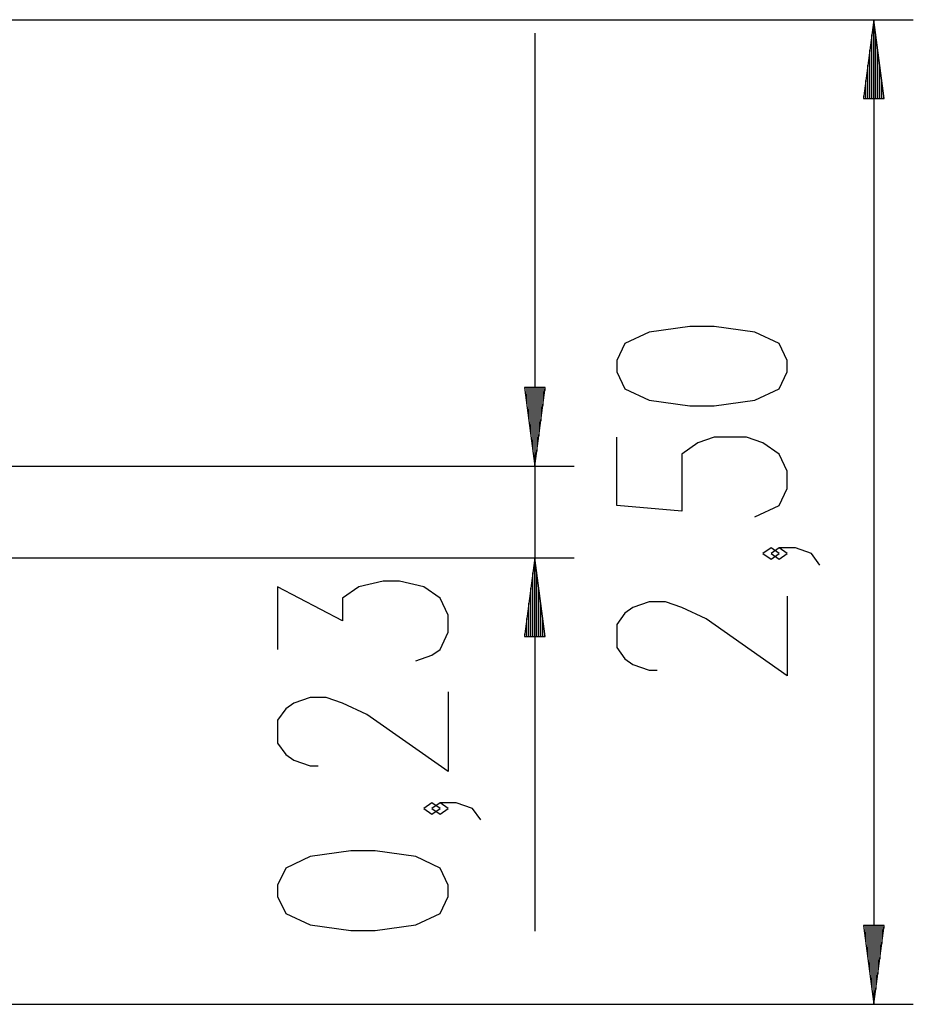
# Model space of a CAD drawing. Units: inches. Extents: x 78.1 to 131.3, y 110.5 to 186.1.
# Drawn here: x 108.6 to 131.3, y 133 to 158 of the extents above; entities that cross this region are included whole.
import ezdxf

# ---------------------------------------------------------------- set-up
doc = ezdxf.new("R2010")
doc.units = ezdxf.units.IN
doc.header["$MEASUREMENT"] = 0
doc.layers.add('Ebene 1', color=7, linetype='Continuous')

# ---------------------------------------------------------------- blocks, each defined once
blk = doc.blocks.new('block 2')
at = {"layer": 'Ebene 1', "color": 179, "lineweight": 25, "true_color": 0x1c1c1b}
for points in [[(100.091, 157.959), (131.311, 157.959)], [(130.311, 157.959), (130.048, 155.959)], [(130.311, 155.959), (130.311, 157.959)], [(130.311, 155.959), (130.311, 157.959)], [(130.574, 155.959), (130.311, 157.959)], [(130.311, 157.959), (130.311, 132.959)], [(121.702, 157.619), (121.702, 134.819)], [(130.26, 155.959), (130.26, 157.573)], [(130.362, 155.959), (130.362, 157.573)], [(130.209, 155.959), (130.209, 157.188)], [(130.413, 155.959), (130.413, 157.188)], [(130.159, 155.959), (130.159, 156.802)], [(130.463, 155.959), (130.463, 156.802)], [(130.108, 155.959), (130.108, 156.416)], [(130.514, 155.959), (130.514, 156.416)], [(130.057, 155.959), (130.057, 156.03)], [(130.057, 155.959), (130.057, 156.03)], [(130.565, 155.959), (130.565, 156.03)], [(130.565, 155.959), (130.565, 156.03)], [(130.048, 155.959), (130.574, 155.959)], [(128.111, 149.018), (128.111, 149.307), (127.905, 149.739), (127.286, 150.028), (126.255, 150.173), (125.636, 150.173), (124.605, 150.028), (123.986, 149.739), (123.78, 149.307), (123.78, 149.018), (123.986, 148.584), (124.605, 148.296), (125.636, 148.152), (126.255, 148.152), (127.286, 148.296), (127.905, 148.584), (128.111, 149.018), (128.111, 149.018)], [(121.439, 148.619), (121.702, 146.619)], [(121.965, 148.619), (121.439, 148.619)], [(121.448, 148.619), (121.448, 148.548)], [(121.448, 148.619), (121.448, 148.548)], [(121.499, 148.619), (121.499, 148.163)], [(121.55, 148.619), (121.55, 147.777)], [(121.601, 148.619), (121.601, 147.391)], [(121.651, 148.619), (121.651, 147.005)], [(121.702, 148.619), (121.702, 146.619)], [(121.702, 148.619), (121.702, 146.619)], [(121.702, 146.619), (121.965, 148.619)], [(121.753, 148.619), (121.753, 147.005)], [(121.804, 148.619), (121.804, 147.391)], [(121.855, 148.619), (121.855, 147.777)], [(121.905, 148.619), (121.905, 148.163)], [(121.956, 148.619), (121.956, 148.548)], [(121.956, 148.619), (121.956, 148.548)], [(127.286, 145.338), (127.905, 145.627), (128.111, 146.06), (128.111, 146.493), (127.905, 146.926), (127.492, 147.215), (127.08, 147.36), (126.255, 147.36), (125.842, 147.215), (125.43, 146.926), (125.43, 145.482), (123.78, 145.627), (123.78, 147.36)], [(98.374, 146.619), (122.702, 146.619)], [(127.905, 144.402), (127.698, 144.546), (127.492, 144.402), (127.698, 144.258), (127.905, 144.402), (127.905, 144.402)], [(128.936, 144.113), (128.73, 144.402), (128.317, 144.546), (127.905, 144.546), (127.698, 144.402), (127.905, 144.258), (128.111, 144.402), (127.905, 144.546)], [(98.037, 144.299), (122.702, 144.299)], [(121.702, 144.299), (121.439, 142.299)], [(121.702, 142.299), (121.702, 144.299)], [(121.702, 142.299), (121.702, 144.299)], [(121.965, 142.299), (121.702, 144.299)], [(121.651, 142.299), (121.651, 143.913)], [(121.753, 142.299), (121.753, 143.913)], [(118.677, 141.684), (119.09, 141.828), (119.296, 141.972), (119.502, 142.406), (119.502, 142.839), (119.296, 143.272), (118.884, 143.561), (118.265, 143.705), (117.852, 143.705), (117.234, 143.561), (116.821, 143.272), (116.821, 142.694), (115.171, 143.561), (115.171, 141.972)], [(121.601, 142.299), (121.601, 143.527)], [(121.804, 142.299), (121.804, 143.527)], [(128.111, 143.321), (128.111, 141.3), (126.048, 142.744), (125.43, 143.032), (125.017, 143.177), (124.605, 143.177), (124.192, 143.032), (123.986, 142.888), (123.78, 142.599), (123.78, 142.022), (123.986, 141.733), (124.192, 141.589), (124.605, 141.444), (124.811, 141.444)], [(121.55, 142.299), (121.55, 143.142)], [(121.855, 142.299), (121.855, 143.142)], [(121.499, 142.299), (121.499, 142.756)], [(121.905, 142.299), (121.905, 142.756)], [(121.439, 142.299), (121.965, 142.299)], [(121.448, 142.299), (121.448, 142.37)], [(121.448, 142.299), (121.448, 142.37)], [(121.956, 142.299), (121.956, 142.37)], [(121.956, 142.299), (121.956, 142.37)], [(119.502, 140.891), (119.502, 138.87), (117.44, 140.314), (116.821, 140.603), (116.408, 140.747), (115.996, 140.747), (115.583, 140.603), (115.377, 140.459), (115.171, 140.17), (115.171, 139.592), (115.377, 139.304), (115.583, 139.159), (115.996, 139.015), (116.202, 139.015)], [(119.296, 137.934), (119.09, 138.078), (118.884, 137.934), (119.09, 137.789), (119.296, 137.934), (119.296, 137.934)], [(120.327, 137.645), (120.121, 137.934), (119.708, 138.078), (119.296, 138.078), (119.09, 137.934), (119.296, 137.789), (119.502, 137.934), (119.296, 138.078)], [(119.502, 135.698), (119.502, 135.987), (119.296, 136.42), (118.677, 136.709), (117.646, 136.853), (117.027, 136.853), (115.996, 136.709), (115.377, 136.42), (115.171, 135.987), (115.171, 135.698), (115.377, 135.265), (115.996, 134.976), (117.027, 134.832), (117.646, 134.832), (118.677, 134.976), (119.296, 135.265), (119.502, 135.698), (119.502, 135.698)], [(130.048, 134.959), (130.311, 132.959)], [(130.574, 134.959), (130.048, 134.959)], [(130.057, 134.959), (130.057, 134.889)], [(130.057, 134.959), (130.057, 134.889)], [(130.108, 134.959), (130.108, 134.503)], [(130.159, 134.959), (130.159, 134.117)], [(130.209, 134.959), (130.209, 133.731)], [(130.26, 134.959), (130.26, 133.345)], [(130.311, 134.959), (130.311, 132.959)], [(130.311, 134.959), (130.311, 132.959)], [(130.311, 132.959), (130.574, 134.959)], [(130.362, 134.959), (130.362, 133.345)], [(130.413, 134.959), (130.413, 133.731)], [(130.463, 134.959), (130.463, 134.117)], [(130.514, 134.959), (130.514, 134.503)], [(130.565, 134.959), (130.565, 134.889)], [(130.565, 134.959), (130.565, 134.889)], [(100.091, 132.959), (131.311, 132.959)]]:
    blk.add_lwpolyline(points, dxfattribs=at)

msp = doc.modelspace()

# ---------------------------------------------------------------- block references
at = {"layer": 'Ebene 1'}
msp.add_blockref('block 2', (0, 0), dxfattribs=at)

doc.saveas('drawing.dxf')
